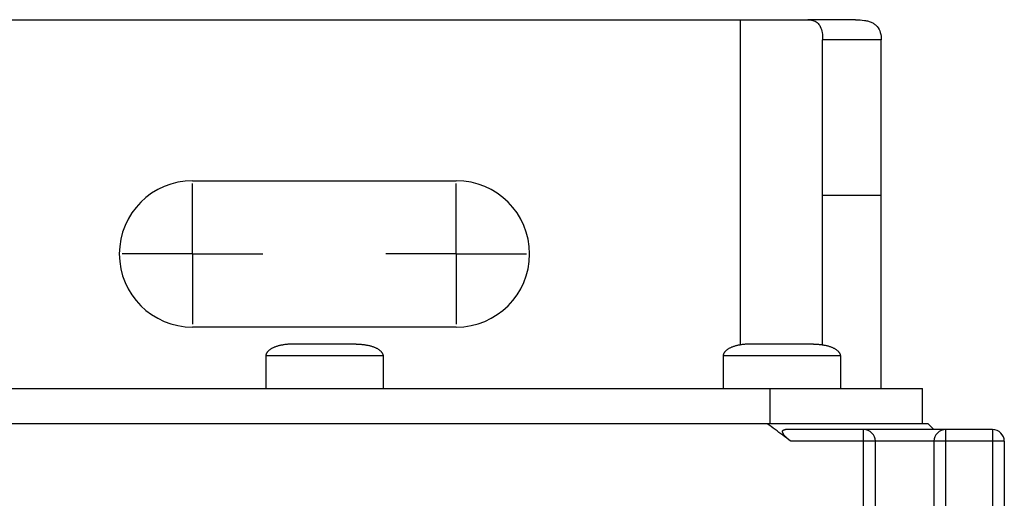
# Model space of a CAD drawing. Extents: x 0 to 17220, y 0 to 12000.
# Drawn here: x 9104 to 9188, y 2417 to 2458 of the extents above; entities that cross this region are included whole.
import ezdxf

# ---------------------------------------------------------------- set-up
doc = ezdxf.new("R2010")
doc.units = 0
doc.header["$LTSCALE"] = 80
doc.header["$MEASUREMENT"] = 0
doc.layers.add('DETAIL', color=2, linetype='CONTINUOUS')

msp = doc.modelspace()

# ---------------------------------------------------------------- linework, layer by layer
at = {"layer": 'DETAIL', "ltscale": 8}
for p, q in [((9088.807, 2458.339), (9171.178, 2458.339)), ((9165.493, 2430.575), (9165.493, 2458.339)), ((9171.178, 2458.339), (9171.219, 2458.339)), ((9175.309, 2458.339), (9171.219, 2458.339)), ((9172.493, 2430.579), (9172.493, 2456.605)), ((9177.493, 2456.605), (9172.493, 2456.605)), ((9177.493, 2426.839), (9177.493, 2456.605)), ((9118.743, 2444.589), (9141.243, 2444.589)), ((9118.743, 2438.339), (9118.743, 2444.339)), ((9141.243, 2438.339), (9141.243, 2444.339)), ((9177.493, 2443.339), (9172.493, 2443.339)), ((9118.743, 2438.339), (9112.742, 2438.339)), ((9118.743, 2438.339), (9118.743, 2432.339)), ((9118.743, 2438.339), (9124.743, 2438.339)), ((9141.243, 2438.339), (9135.242, 2438.339)), ((9141.243, 2438.339), (9141.243, 2432.339)), ((9141.243, 2438.339), (9147.243, 2438.339)), ((9141.243, 2432.089), (9118.743, 2432.089)), ((9125.288, 2430.13), (9125.255, 2430.103)), ((9125.323, 2430.156), (9125.288, 2430.13)), ((9125.359, 2430.182), (9125.323, 2430.156)), ((9125.398, 2430.207), (9125.359, 2430.182)), ((9125.438, 2430.231), (9125.398, 2430.207)), ((9125.48, 2430.255), (9125.438, 2430.231)), ((9125.523, 2430.279), (9125.48, 2430.255)), ((9125.568, 2430.302), (9125.523, 2430.279)), ((9125.615, 2430.324), (9125.568, 2430.302)), ((9125.663, 2430.346), (9125.615, 2430.324)), ((9125.713, 2430.367), (9125.663, 2430.346)), ((9125.764, 2430.387), (9125.713, 2430.367)), ((9125.816, 2430.407), (9125.764, 2430.387)), ((9125.87, 2430.426), (9125.816, 2430.407)), ((9125.925, 2430.444), (9125.87, 2430.426)), ((9125.982, 2430.462), (9125.925, 2430.444)), ((9126.039, 2430.478), (9125.982, 2430.462)), ((9126.098, 2430.494), (9126.039, 2430.478)), ((9126.158, 2430.51), (9126.098, 2430.494)), ((9126.218, 2430.524), (9126.158, 2430.51)), ((9126.28, 2430.538), (9126.218, 2430.524)), ((9126.343, 2430.551), (9126.28, 2430.538)), ((9126.406, 2430.563), (9126.343, 2430.551)), ((9126.47, 2430.574), (9126.406, 2430.563)), ((9126.536, 2430.584), (9126.47, 2430.574)), ((9126.601, 2430.593), (9126.536, 2430.584)), ((9126.668, 2430.602), (9126.601, 2430.593)), ((9126.735, 2430.61), (9126.668, 2430.602)), ((9126.802, 2430.616), (9126.735, 2430.61)), ((9126.87, 2430.622), (9126.802, 2430.616)), ((9126.938, 2430.627), (9126.87, 2430.622)), ((9127.007, 2430.631), (9126.938, 2430.627)), ((9127.075, 2430.635), (9127.007, 2430.631)), ((9127.144, 2430.637), (9127.075, 2430.635)), ((9127.213, 2430.638), (9127.144, 2430.637)), ((9127.283, 2430.639), (9127.213, 2430.638)), ((9132.702, 2430.639), (9127.283, 2430.639)), ((9132.703, 2430.639), (9132.772, 2430.638)), ((9132.772, 2430.638), (9132.841, 2430.637)), ((9132.841, 2430.637), (9132.91, 2430.635)), ((9132.91, 2430.635), (9132.979, 2430.631)), ((9132.979, 2430.631), (9133.047, 2430.627)), ((9133.047, 2430.627), (9133.115, 2430.622)), ((9133.115, 2430.622), (9133.183, 2430.616)), ((9133.183, 2430.616), (9133.251, 2430.61)), ((9133.251, 2430.61), (9133.317, 2430.602)), ((9133.317, 2430.602), (9133.384, 2430.593)), ((9133.384, 2430.593), (9133.45, 2430.584)), ((9133.45, 2430.584), (9133.515, 2430.574)), ((9133.515, 2430.574), (9133.579, 2430.563)), ((9133.579, 2430.563), (9133.642, 2430.551)), ((9133.642, 2430.551), (9133.705, 2430.538)), ((9133.705, 2430.538), (9133.767, 2430.524)), ((9133.767, 2430.524), (9133.828, 2430.51)), ((9133.828, 2430.51), (9133.887, 2430.494)), ((9133.887, 2430.494), (9133.946, 2430.478)), ((9133.946, 2430.478), (9134.003, 2430.462)), ((9134.003, 2430.462), (9134.06, 2430.444)), ((9134.06, 2430.444), (9134.115, 2430.426)), ((9134.115, 2430.426), (9134.169, 2430.407)), ((9134.169, 2430.407), (9134.221, 2430.387)), ((9134.221, 2430.387), (9134.272, 2430.367)), ((9134.272, 2430.367), (9134.322, 2430.346)), ((9134.322, 2430.346), (9134.37, 2430.324)), ((9134.37, 2430.324), (9134.417, 2430.302)), ((9134.417, 2430.302), (9134.462, 2430.279)), ((9134.462, 2430.279), (9134.505, 2430.255)), ((9134.505, 2430.255), (9134.547, 2430.231)), ((9134.547, 2430.231), (9134.587, 2430.207)), ((9134.587, 2430.207), (9134.626, 2430.182)), ((9134.626, 2430.182), (9134.662, 2430.156)), ((9134.662, 2430.156), (9134.697, 2430.13)), ((9134.697, 2430.13), (9134.73, 2430.103)), ((9164.302, 2430.13), (9164.269, 2430.103)), ((9164.337, 2430.156), (9164.302, 2430.13)), ((9164.374, 2430.182), (9164.337, 2430.156)), ((9164.412, 2430.207), (9164.374, 2430.182)), ((9164.452, 2430.231), (9164.412, 2430.207)), ((9164.494, 2430.255), (9164.452, 2430.231)), ((9164.538, 2430.279), (9164.494, 2430.255)), ((9164.583, 2430.302), (9164.538, 2430.279)), ((9164.63, 2430.324), (9164.583, 2430.302)), ((9164.678, 2430.346), (9164.63, 2430.324)), ((9164.727, 2430.367), (9164.678, 2430.346)), ((9164.778, 2430.387), (9164.727, 2430.367)), ((9164.831, 2430.407), (9164.778, 2430.387)), ((9164.885, 2430.426), (9164.831, 2430.407)), ((9164.94, 2430.444), (9164.885, 2430.426)), ((9164.996, 2430.462), (9164.94, 2430.444)), ((9165.054, 2430.478), (9164.996, 2430.462)), ((9165.112, 2430.494), (9165.054, 2430.478)), ((9165.172, 2430.51), (9165.112, 2430.494)), ((9165.233, 2430.524), (9165.172, 2430.51)), ((9165.294, 2430.538), (9165.233, 2430.524)), ((9165.357, 2430.551), (9165.294, 2430.538)), ((9165.421, 2430.563), (9165.357, 2430.551)), ((9165.485, 2430.574), (9165.421, 2430.563)), ((9165.55, 2430.584), (9165.485, 2430.574)), ((9165.616, 2430.593), (9165.55, 2430.584)), ((9165.682, 2430.602), (9165.616, 2430.593)), ((9165.749, 2430.61), (9165.682, 2430.602)), ((9165.816, 2430.616), (9165.749, 2430.61)), ((9165.884, 2430.622), (9165.816, 2430.616)), ((9165.952, 2430.627), (9165.884, 2430.622)), ((9166.021, 2430.631), (9165.952, 2430.627)), ((9166.09, 2430.635), (9166.021, 2430.631)), ((9166.159, 2430.637), (9166.09, 2430.635)), ((9166.228, 2430.638), (9166.159, 2430.637)), ((9166.297, 2430.639), (9166.228, 2430.638)), ((9171.717, 2430.639), (9166.298, 2430.639)), ((9171.717, 2430.639), (9171.786, 2430.638)), ((9171.786, 2430.638), (9171.855, 2430.637)), ((9171.855, 2430.637), (9171.924, 2430.635)), ((9171.924, 2430.635), (9171.993, 2430.631)), ((9171.993, 2430.631), (9172.062, 2430.627)), ((9172.062, 2430.627), (9172.13, 2430.622)), ((9172.13, 2430.622), (9172.198, 2430.616)), ((9172.198, 2430.616), (9172.265, 2430.61)), ((9172.265, 2430.61), (9172.332, 2430.602)), ((9172.332, 2430.602), (9172.398, 2430.593)), ((9172.398, 2430.593), (9172.464, 2430.584)), ((9172.464, 2430.584), (9172.529, 2430.574)), ((9172.529, 2430.574), (9172.593, 2430.563)), ((9172.593, 2430.563), (9172.657, 2430.551)), ((9172.657, 2430.551), (9172.719, 2430.538)), ((9172.719, 2430.538), (9172.781, 2430.524)), ((9172.781, 2430.524), (9172.842, 2430.51)), ((9172.842, 2430.51), (9172.902, 2430.494)), ((9172.902, 2430.494), (9172.96, 2430.478)), ((9172.96, 2430.478), (9173.018, 2430.462)), ((9173.018, 2430.462), (9173.074, 2430.444)), ((9173.074, 2430.444), (9173.129, 2430.426)), ((9173.129, 2430.426), (9173.183, 2430.407)), ((9173.183, 2430.407), (9173.236, 2430.387)), ((9173.236, 2430.387), (9173.287, 2430.367)), ((9173.287, 2430.367), (9173.336, 2430.346)), ((9173.336, 2430.346), (9173.384, 2430.324)), ((9173.384, 2430.324), (9173.431, 2430.302)), ((9173.431, 2430.302), (9173.476, 2430.279)), ((9173.476, 2430.279), (9173.52, 2430.255)), ((9173.52, 2430.255), (9173.561, 2430.231)), ((9173.561, 2430.231), (9173.602, 2430.207)), ((9173.602, 2430.207), (9173.64, 2430.182)), ((9173.64, 2430.182), (9173.677, 2430.156)), ((9173.677, 2430.156), (9173.712, 2430.13)), ((9173.712, 2430.13), (9173.745, 2430.103)), ((9124.994, 2429.669), (9124.993, 2429.639)), ((9124.993, 2429.639), (9124.993, 2426.839)), ((9134.993, 2429.639), (9124.993, 2429.639)), ((9124.997, 2429.699), (9124.994, 2429.669)), ((9125.002, 2429.729), (9124.997, 2429.699)), ((9125.009, 2429.759), (9125.002, 2429.729)), ((9125.019, 2429.789), (9125.009, 2429.759)), ((9125.03, 2429.819), (9125.019, 2429.789)), ((9125.044, 2429.849), (9125.03, 2429.819)), ((9125.059, 2429.878), (9125.044, 2429.849)), ((9125.077, 2429.907), (9125.059, 2429.878)), ((9125.096, 2429.936), (9125.077, 2429.907)), ((9125.118, 2429.965), (9125.096, 2429.936)), ((9125.141, 2429.993), (9125.118, 2429.965)), ((9125.167, 2430.021), (9125.141, 2429.993)), ((9125.194, 2430.049), (9125.167, 2430.021)), ((9125.224, 2430.076), (9125.194, 2430.049)), ((9125.255, 2430.103), (9125.224, 2430.076)), ((9134.73, 2430.103), (9134.761, 2430.076)), ((9134.761, 2430.076), (9134.791, 2430.049)), ((9134.791, 2430.049), (9134.818, 2430.021)), ((9134.818, 2430.021), (9134.844, 2429.993)), ((9134.844, 2429.993), (9134.867, 2429.965)), ((9134.867, 2429.965), (9134.889, 2429.936)), ((9134.889, 2429.936), (9134.908, 2429.907)), ((9134.908, 2429.907), (9134.926, 2429.878)), ((9134.926, 2429.878), (9134.942, 2429.849)), ((9134.942, 2429.849), (9134.955, 2429.819)), ((9134.955, 2429.819), (9134.966, 2429.789)), ((9134.966, 2429.789), (9134.976, 2429.759)), ((9134.976, 2429.759), (9134.983, 2429.729)), ((9134.983, 2429.729), (9134.988, 2429.699)), ((9134.988, 2429.699), (9134.991, 2429.669)), ((9134.991, 2429.669), (9134.993, 2429.639)), ((9134.993, 2429.639), (9134.993, 2426.839)), ((9164.008, 2429.669), (9164.007, 2429.639)), ((9164.007, 2429.639), (9164.007, 2426.839)), ((9174.007, 2429.639), (9164.007, 2429.639)), ((9164.011, 2429.699), (9164.008, 2429.669)), ((9164.016, 2429.729), (9164.011, 2429.699)), ((9164.024, 2429.759), (9164.016, 2429.729)), ((9164.033, 2429.789), (9164.024, 2429.759)), ((9164.044, 2429.819), (9164.033, 2429.789)), ((9164.058, 2429.849), (9164.044, 2429.819)), ((9164.074, 2429.878), (9164.058, 2429.849)), ((9164.091, 2429.907), (9164.074, 2429.878)), ((9164.111, 2429.936), (9164.091, 2429.907)), ((9164.132, 2429.965), (9164.111, 2429.936)), ((9164.156, 2429.993), (9164.132, 2429.965)), ((9164.181, 2430.021), (9164.156, 2429.993)), ((9164.209, 2430.049), (9164.181, 2430.021)), ((9164.238, 2430.076), (9164.209, 2430.049)), ((9164.269, 2430.103), (9164.238, 2430.076)), ((9173.745, 2430.103), (9173.776, 2430.076)), ((9173.776, 2430.076), (9173.805, 2430.049)), ((9173.805, 2430.049), (9173.833, 2430.021)), ((9173.833, 2430.021), (9173.858, 2429.993)), ((9173.858, 2429.993), (9173.882, 2429.965)), ((9173.882, 2429.965), (9173.903, 2429.936)), ((9173.903, 2429.936), (9173.923, 2429.907)), ((9173.923, 2429.907), (9173.94, 2429.878)), ((9173.94, 2429.878), (9173.956, 2429.849)), ((9173.956, 2429.849), (9173.969, 2429.819)), ((9173.969, 2429.819), (9173.981, 2429.789)), ((9173.981, 2429.789), (9173.99, 2429.759)), ((9173.99, 2429.759), (9173.998, 2429.729)), ((9173.998, 2429.729), (9174.003, 2429.699)), ((9174.003, 2429.699), (9174.006, 2429.669)), ((9174.006, 2429.669), (9174.007, 2429.639)), ((9174.007, 2429.639), (9174.007, 2426.839)), ((9079.007, 2426.839), (9181.007, 2426.839)), ((9168.02, 2423.839), (9168.02, 2426.839)), ((9181.007, 2423.839), (9181.007, 2426.839)), ((9181.493, 2423.839), (9078.493, 2423.839)), ((9181.493, 2423.839), (9181.993, 2423.339)), ((9186.993, 2423.339), (9169.337, 2423.339)), ((9175.993, 2415.2), (9175.993, 2423.339)), ((9182.993, 2415.588), (9182.993, 2423.339)), ((9186.993, 2423.339), (9186.993, 2255.334)), ((9187.993, 2422.339), (9169.792, 2422.339)), ((9176.993, 2416.2), (9176.993, 2422.339)), ((9181.993, 2422.339), (9181.993, 2415.347)), ((9187.993, 2422.339), (9187.993, 2215.339))]:
    msp.add_line(p, q, dxfattribs=at)
for centre, radius, start, end in [((9118.743, 2438.339), 6.25, 90, 270), ((9141.243, 2438.339), 6.25, 270, 90), ((9175.993, 2422.339), 1, 0, 90), ((9182.993, 2422.339), 1, 90, 180), ((9186.993, 2422.339), 1, 0, 90)]:
    msp.add_arc(centre, radius, start, end, dxfattribs=at)
for points, start_tangent, end_tangent in [([(9171.219, 2458.339), (9171.653, 2458.282), (9172.031, 2458.091), (9172.296, 2457.746), (9172.447, 2457.242), (9172.493, 2456.605)], (1, 0.000292), (0, -1)), ([(9175.309, 2458.339), (9176.053, 2458.282), (9176.4, 2458.204), (9176.701, 2458.091), (9176.953, 2457.939), (9177.155, 2457.746), (9177.414, 2457.242), (9177.493, 2456.605)], (1, 0.000274), (0, -1)), ([(9169.792, 2422.339), (9169.107, 2422.851), (9168.433, 2423.351), (9167.771, 2423.839)], (-0.799641, 0.600478), (-0.806313, 0.591489)), ([(9169.792, 2422.339), (9169.652, 2422.448), (9169.533, 2422.548), (9169.431, 2422.64), (9169.344, 2422.726), (9169.272, 2422.805), (9169.214, 2422.875), (9169.168, 2422.938), (9169.133, 2422.995), (9169.107, 2423.045), (9169.09, 2423.091), (9169.079, 2423.133), (9169.075, 2423.171), (9169.079, 2423.205), (9169.089, 2423.237), (9169.106, 2423.264), (9169.131, 2423.288), (9169.166, 2423.309), (9169.21, 2423.324), (9169.266, 2423.335), (9169.337, 2423.339)], (-0.799641, 0.600478), (1, 0))]:
    msp.add_spline(points, degree=3, dxfattribs=dict(at, start_tangent=start_tangent, end_tangent=end_tangent))

doc.saveas('drawing.dxf')
